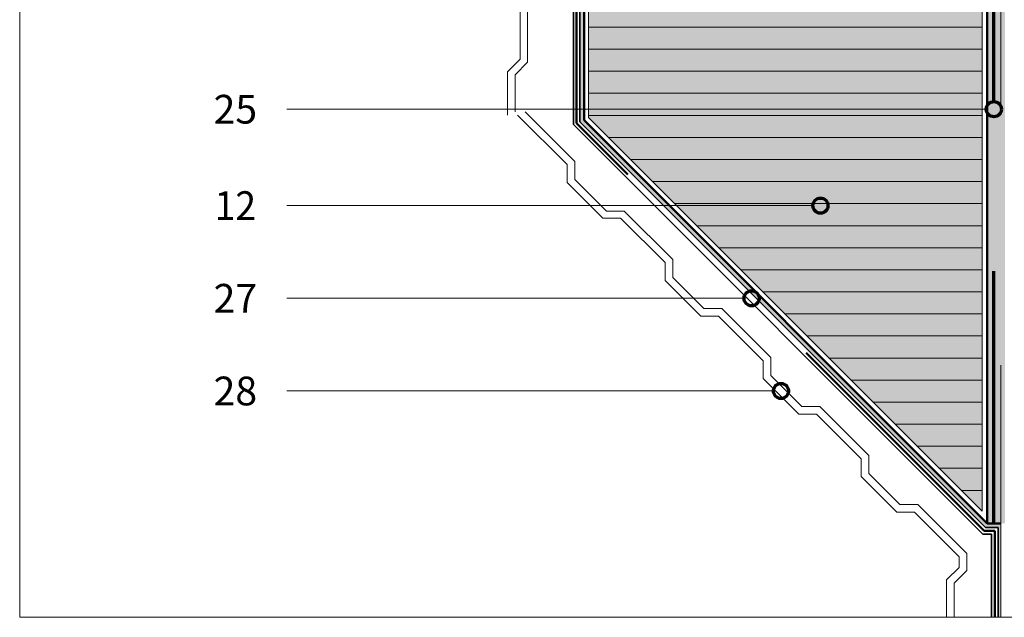
# Model space of a CAD drawing. Units: metres. Extents: x -8.366 to -7.454, y -8.135 to -7.185.
# Drawn here: x -8.366 to -7.975, y -8.135 to -7.898 of the extents above; entities that cross this region are included whole.
import ezdxf
from ezdxf.enums import TextEntityAlignment as Align

# ---------------------------------------------------------------- set-up
doc = ezdxf.new("R2010")
doc.units = ezdxf.units.M
for name, pattern in [('AUSGEZOGEN', [0]), ('LINIE_34', [0.02, 0.0125, -0.0075]), ('STRICHPUNKT2_S5', [0.011, 0.005, -0.003, 0, -0.003])]:
    doc.linetypes.add(name, pattern=pattern)
for name, color, linetype, lineweight in [('DARSTELLUNG', 7, 'AUSGEZOGEN', 18), ('FILLING', 7, 'AUSGEZOGEN', 18), ('INFO_DEUTSCH', 7, 'AUSGEZOGEN', 18), ('SCHRAFFUR_MUSTER', 7, 'AUSGEZOGEN', 18)]:
    doc.layers.add(name, color=color, linetype=linetype, lineweight=lineweight)
doc.styles.add('ARIAL', font='ARIAL.TTF')

msp = doc.modelspace()

# ---------------------------------------------------------------- hatches: boundary and pattern name
at = {"layer": 'FILLING', "linetype": 'AUSGEZOGEN', "lineweight": 18}
h = msp.add_hatch(color=254, dxfattribs=at)
h.paths.add_polyline_path([(-7.98132, -8.00881), (-7.98207, -8.00881), (-7.98132, -8.00873)], flags=16)
h.paths.add_polyline_path([(-7.98207, -7.18534), (-7.98207, -8.09809), (-7.97507, -8.09809), (-7.97507, -7.18534)])
for color, points in [(151, [(-8.14028, -7.5875), (-8.14028, -7.93706), (-7.98407, -8.09326), (-7.98407, -7.5875)]), (254, [(-8.14907, -7.74918), (-8.14373, -7.75432), (-8.14373, -7.93878), (-7.98276, -8.09975), (-7.97773, -8.09975), (-7.97773, -8.13534), (-7.97666, -8.13534), (-7.97666, -8.09809), (-7.98207, -8.09809), (-8.14207, -7.93809), (-8.14207, -7.66601), (-8.14907, -7.66601)])]:
    msp.add_hatch(color=color, dxfattribs=at).paths.add_polyline_path(points)

# ---------------------------------------------------------------- linework, layer by layer
at = {"layer": 'DARSTELLUNG', "color": 134, "linetype": 'AUSGEZOGEN', "lineweight": 5}
for p, q in [((-8.36607, -7.18534), (-8.36607, -8.13534)), ((-8.36607, -8.13534), (-7.46607, -8.13534))]:
    msp.add_line(p, q, dxfattribs=at)
at = {"layer": 'DARSTELLUNG', "color": 4, "linetype": 'AUSGEZOGEN', "lineweight": 50}
for p, q in [((-7.98207, -8.09809), (-7.98207, -7.18534)), ((-8.14207, -7.93809), (-8.14207, -7.50628)), ((-7.98207, -8.09809), (-8.14207, -7.93809)), ((-7.97666, -8.09809), (-7.98207, -8.09809))]:
    msp.add_line(p, q, dxfattribs=at)
at = {"layer": 'DARSTELLUNG', "color": 3, "linetype": 'STRICHPUNKT2_S5', "lineweight": 70}
for p, q in [((-7.97943, -7.93081), (-7.97943, -7.52034)), ((-7.97943, -8.09809), (-7.97943, -7.93081))]:
    msp.add_line(p, q, dxfattribs=at)
at = {"layer": 'DARSTELLUNG', "color": 1, "linetype": 'LINIE_34', "lineweight": 20}
msp.add_line((-7.97666, -8.13534), (-7.97666, -7.52034), dxfattribs=at)
at = {"layer": 'DARSTELLUNG', "color": 5, "linetype": 'AUSGEZOGEN', "lineweight": 20}
for p, q in [((-7.98407, -8.09326), (-7.98407, -7.5875)), ((-8.14028, -7.93706), (-8.14028, -7.66001)), ((-7.98407, -8.09326), (-8.14028, -7.93706))]:
    msp.add_line(p, q, dxfattribs=at)
at = {"layer": 'DARSTELLUNG', "color": 2, "linetype": 'AUSGEZOGEN', "lineweight": 35}
for p, q in [((-8.14632, -7.93988), (-8.14637, -7.7554)), ((-8.14373, -7.93878), (-8.14373, -7.75432)), ((-7.98376, -8.10236), (-8.14632, -7.93988)), ((-7.98276, -8.09975), (-8.14373, -7.93878)), ((-7.97773, -8.09975), (-7.98276, -8.09975)), ((-7.97773, -8.13534), (-7.97773, -8.09975)), ((-7.98033, -8.10235), (-7.98376, -8.10236)), ((-7.98033, -8.13534), (-7.98033, -8.10235))]:
    msp.add_line(p, q, dxfattribs=at)
at = {"layer": 'DARSTELLUNG', "color": 4, "linetype": 'STRICHPUNKT2_S5', "lineweight": 50}
for p, q in [((-8.14507, -7.93936), (-8.14512, -7.75487)), ((-7.98324, -8.1011), (-8.14507, -7.93936)), ((-7.97908, -8.1011), (-7.98324, -8.1011)), ((-7.97908, -8.13534), (-7.97908, -8.1011))]:
    msp.add_line(p, q, dxfattribs=at)
at = {"layer": 'DARSTELLUNG', "color": 7, "linetype": 'AUSGEZOGEN', "lineweight": 18}
for p, q in [((-8.16748, -7.88895), (-8.16748, -7.91395)), ((-8.16448, -7.88771), (-8.16448, -7.91519)), ((-8.16748, -7.91395), (-8.17248, -7.91895)), ((-8.16448, -7.91519), (-8.16948, -7.92019)), ((-8.17248, -7.91895), (-8.17248, -7.93611)), ((-8.16948, -7.92019), (-8.16948, -7.93486)), ((-8.16848, -7.93611), (-8.14879, -7.95579)), ((-8.16548, -7.93486), (-8.14579, -7.95455)), ((-8.14879, -7.95579), (-8.14879, -7.96286)), ((-8.14579, -7.95455), (-8.14579, -7.96162)), ((-8.14879, -7.96286), (-8.13464, -7.977)), ((-8.14579, -7.96162), (-8.13318, -7.97422)), ((-8.13318, -7.97422), (-8.12611, -7.97422)), ((-8.12611, -7.97422), (-8.10689, -7.99343)), ((-8.13464, -7.977), (-8.12757, -7.977)), ((-8.12757, -7.977), (-8.10989, -7.99467)), ((-8.10989, -7.99467), (-8.10989, -8.00174)), ((-8.10689, -7.99343), (-8.10689, -8.0005)), ((-8.10989, -8.00174), (-8.09574, -8.01588)), ((-8.10689, -8.0005), (-8.0945, -8.01288)), ((-8.0945, -8.01288), (-8.08743, -8.01288)), ((-8.08743, -8.01288), (-8.06799, -8.03231)), ((-8.09574, -8.01588), (-8.08867, -8.01588)), ((-8.08867, -8.01588), (-8.07099, -8.03355)), ((-8.07099, -8.03355), (-8.07098, -8.04063)), ((-8.06799, -8.03231), (-8.06799, -8.03938)), ((-8.07098, -8.04063), (-8.05684, -8.05476)), ((-8.06799, -8.03938), (-8.0556, -8.05176)), ((-8.0556, -8.05176), (-8.04847, -8.05176)), ((-8.04847, -8.05176), (-8.02909, -8.07114)), ((-8.05684, -8.05476), (-8.04977, -8.05476)), ((-8.04977, -8.05476), (-8.03209, -8.07244)), ((-8.03209, -8.07244), (-8.03208, -8.07951)), ((-8.02909, -8.07114), (-8.02908, -8.07826)), ((-8.03208, -8.07951), (-8.01794, -8.09364)), ((-8.02908, -8.07826), (-8.0167, -8.09064)), ((-8.0167, -8.09064), (-8.00963, -8.09064)), ((-8.00963, -8.09064), (-7.99019, -8.11007)), ((-8.01794, -8.09364), (-8.01087, -8.09364)), ((-8.01087, -8.09364), (-7.99319, -8.11132)), ((-7.99319, -8.11132), (-7.99319, -8.11554)), ((-7.99019, -8.11007), (-7.99019, -8.11678)), ((-7.99319, -8.11554), (-7.99819, -8.12054)), ((-7.99819, -8.12054), (-7.99819, -8.13534)), ((-7.99019, -8.11678), (-7.99519, -8.12178)), ((-7.99519, -8.12178), (-7.99519, -8.13534))]:
    msp.add_line(p, q, dxfattribs=at)
at = {"layer": 'DARSTELLUNG', "color": 5, "linetype": 'AUSGEZOGEN', "lineweight": 18}
msp.add_line((-8.14028, -7.93706), (-8.14028, -7.93706), dxfattribs=at)
msp.add_line((-8.14028, -7.93706), (-8.14028, -7.93706), dxfattribs=at)
msp.add_line((-8.14028, -7.93706), (-8.14028, -7.93706), dxfattribs=at)
msp.add_line((-8.14028, -7.93706), (-8.14028, -7.93706), dxfattribs=at)
at = {"layer": 'INFO_DEUTSCH', "color": 7, "linetype": 'AUSGEZOGEN', "lineweight": 18}
for p, q in [((-7.98243, -7.93381), (-8.26007, -7.93381)), ((-8.05126, -7.97205), (-8.26007, -7.97205)), ((-8.07858, -8.00881), (-8.26007, -8.00881)), ((-8.06691, -8.04557), (-8.26007, -8.04557))]:
    msp.add_line(p, q, dxfattribs=at)
at = {"layer": 'INFO_DEUTSCH', "color": 3, "linetype": 'AUSGEZOGEN', "lineweight": 70}
for centre in [(-7.97943, -7.93381), (-8.04826, -7.97205), (-8.07558, -8.00881), (-8.06391, -8.04557)]:
    msp.add_circle(centre, 0.003, dxfattribs=at)
at = {"layer": 'SCHRAFFUR_MUSTER', "color": 7, "linetype": 'AUSGEZOGEN', "lineweight": 18}
for p, q in [((-8.14028, -7.90125), (-8.1375, -7.90125)), ((-8.1375, -7.90125), (-8.05, -7.90125)), ((-8.05, -7.90125), (-7.98407, -7.90125)), ((-8.1375, -7.91), (-8.14028, -7.91)), ((-8.05, -7.91), (-8.1375, -7.91)), ((-7.98407, -7.91), (-8.05, -7.91)), ((-8.14028, -7.91875), (-8.1375, -7.91875)), ((-8.1375, -7.91875), (-8.05, -7.91875)), ((-8.05, -7.91875), (-7.98407, -7.91875)), ((-8.1375, -7.9275), (-8.14028, -7.9275)), ((-8.05, -7.9275), (-8.1375, -7.9275)), ((-7.98407, -7.9275), (-8.05, -7.9275)), ((-8.14028, -7.93625), (-8.1375, -7.93625)), ((-8.1375, -7.93625), (-8.05, -7.93625)), ((-8.05, -7.93625), (-7.98407, -7.93625)), ((-8.13234, -7.945), (-8.05, -7.945)), ((-8.05, -7.945), (-7.98407, -7.945)), ((-8.12359, -7.95375), (-8.05, -7.95375)), ((-8.05, -7.95375), (-7.98407, -7.95375)), ((-8.05, -7.9625), (-8.11484, -7.9625)), ((-7.98407, -7.9625), (-8.05, -7.9625)), ((-8.05, -7.97125), (-8.10609, -7.97125)), ((-7.98407, -7.97125), (-8.05, -7.97125)), ((-8.05, -7.98), (-8.09734, -7.98)), ((-7.98407, -7.98), (-8.05, -7.98)), ((-8.08859, -7.98875), (-8.05, -7.98875)), ((-8.05, -7.98875), (-7.98407, -7.98875)), ((-8.05, -7.9975), (-8.07984, -7.9975)), ((-7.98407, -7.9975), (-8.05, -7.9975)), ((-8.07109, -8.00625), (-8.05, -8.00625)), ((-8.05, -8.00625), (-7.98407, -8.00625)), ((-8.05, -8.015), (-8.06234, -8.015)), ((-7.98407, -8.015), (-8.05, -8.015)), ((-8.05359, -8.02375), (-8.05, -8.02375)), ((-8.05, -8.02375), (-7.98407, -8.02375)), ((-8.04484, -8.0325), (-7.98407, -8.0325)), ((-8.03609, -8.04125), (-7.98407, -8.04125)), ((-7.98407, -8.05), (-8.02734, -8.05)), ((-7.98407, -8.05875), (-8.01859, -8.05875)), ((-7.98407, -8.0675), (-8.00984, -8.0675)), ((-8.00109, -8.07625), (-7.98407, -8.07625)), ((-7.98407, -8.085), (-7.99234, -8.085))]:
    msp.add_line(p, q, dxfattribs=at)

# ---------------------------------------------------------------- texts
at = {"layer": 'INFO_DEUTSCH', "color": 7, "linetype": 'AUSGEZOGEN', "lineweight": 18, "style": 'ARIAL'}
for s, width, p in [('25', 0.999787, (-8.28048, -7.93381)), ('12', 0.95296, (-8.28048, -7.97205)), ('27', 0.999787, (-8.28048, -8.00881)), ('28', 0.999787, (-8.28048, -8.04557))]:
    msp.add_text(s, height=0.0114, dxfattribs=dict(at, width=width)).set_placement(p, align=Align.MIDDLE_CENTER)

doc.saveas('drawing.dxf')
